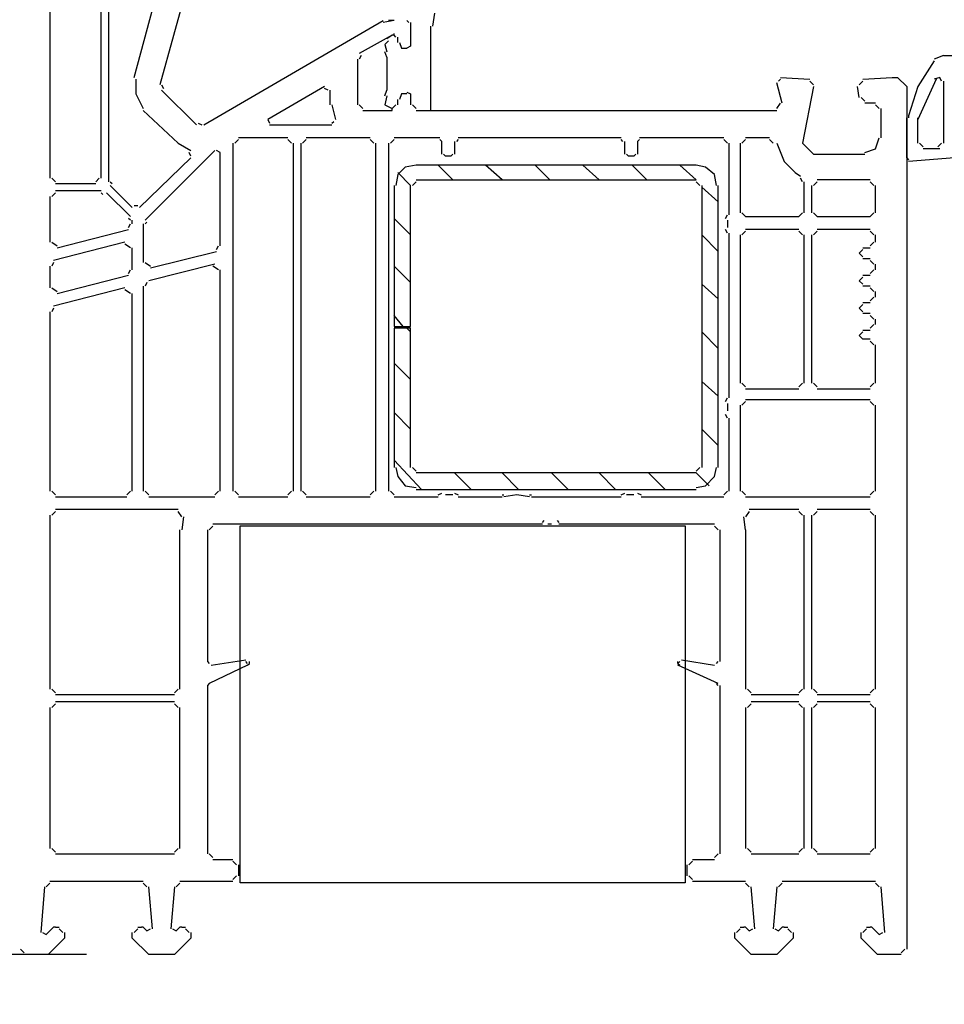
# Model space of a CAD drawing. Units: centimetres. Extents: x -21.4 to 19.7, y -14.5 to 14.3.
# Drawn here: x 7.8 to 10.5, y 6.7 to 9.6 of the extents above; entities that cross this region are included whole.
import ezdxf

# ---------------------------------------------------------------- set-up
doc = ezdxf.new("R2010")
doc.units = ezdxf.units.CM
doc.header["$MEASUREMENT"] = 0
doc.layers.add('Ebene 1', color=7, linetype='Continuous')

msp = doc.modelspace()

# ---------------------------------------------------------------- linework, layer by layer
at = {"layer": 'Ebene 1', "lineweight": 5}
msp.add_open_spline([(19.72974, -14.51218), (19.72974, -14.51218), (19.72974, 14.34222), (19.72974, 14.34222), (19.72974, 14.34222), (-21.37169, 14.34222), (-21.37169, 14.34222), (-21.37169, 14.34222), (-21.37169, -14.51218), (-21.37169, -14.51218), (-21.37169, -14.51218), (19.72974, -14.51218), (19.72974, -14.51218)], degree=3, knots=[0, 0, 0, 0, 0.25, 0.25, 0.25, 0.5, 0.5, 0.5, 0.75, 0.75, 0.75, 1, 1, 1, 1], dxfattribs=at)
at = {"layer": 'Ebene 1', "lineweight": 30}
for points in [[(8.083, 9.12893), (8.083, 9.12893), (8.083, 10.01196), (8.083, 10.01196)], [(7.93406, 9.98002), (7.93406, 9.98002), (7.93406, 9.12891), (7.93406, 9.12891)], [(8.10428, 9.89491), (8.10428, 9.89491), (8.10428, 9.11827), (8.10428, 9.11827)], [(8.17875, 9.42149), (8.17875, 9.42149), (8.25322, 9.6981), (8.25322, 9.6981)], [(8.33301, 9.68746), (8.33301, 9.68746), (8.25321, 9.40021), (8.25321, 9.40021)], [(8.38088, 9.28319), (8.38088, 9.28319), (8.90218, 9.5864), (8.90218, 9.5864)], [(8.93409, 9.58639), (8.93409, 9.58639), (8.90217, 9.58107), (8.90217, 9.58107)], [(8.97664, 9.58107), (8.97664, 9.58107), (8.97132, 9.58639), (8.97132, 9.58639)], [(8.92877, 9.54383), (8.92877, 9.54383), (8.83302, 9.49064), (8.83302, 9.49064)], [(8.93409, 9.54383), (8.93409, 9.54383), (8.92877, 9.54383), (8.92877, 9.54383)], [(8.93409, 9.54383), (8.93409, 9.54383), (8.93409, 9.54915), (8.93409, 9.54915)], [(8.93941, 9.53851), (8.93941, 9.53851), (8.93409, 9.54383), (8.93409, 9.54383)], [(8.94473, 9.52256), (8.94473, 9.52256), (8.94473, 9.53852), (8.94473, 9.53852)], [(8.8277, 9.47468), (8.8277, 9.47468), (8.8277, 9.3417), (8.8277, 9.3417)], [(8.83834, 9.48532), (8.83834, 9.48532), (8.83302, 9.47468), (8.83302, 9.47468)], [(10.05646, 9.41617), (10.05646, 9.41617), (10.05114, 9.41085), (10.05114, 9.41085)], [(10.05646, 9.42149), (10.05646, 9.42149), (10.14157, 9.41617), (10.14157, 9.41617)], [(10.15221, 9.40021), (10.15221, 9.40021), (10.14157, 9.41085), (10.14157, 9.41085)], [(10.29583, 9.41085), (10.29583, 9.41085), (10.28519, 9.40021), (10.28519, 9.40021)], [(8.25853, 9.40021), (8.25853, 9.40021), (8.26385, 9.38957), (8.26385, 9.38957)], [(8.25853, 9.38426), (8.25853, 9.38426), (8.3596, 9.28319), (8.3596, 9.28319)], [(8.73195, 9.39489), (8.73195, 9.39489), (8.56705, 9.29914), (8.56705, 9.29914)], [(8.74259, 9.38426), (8.74259, 9.38426), (8.73195, 9.38958), (8.73195, 9.38958)], [(8.74791, 9.3417), (8.74791, 9.3417), (8.74791, 9.38426), (8.74791, 9.38426)], [(10.06178, 9.34702), (10.06178, 9.34702), (10.04582, 9.40553), (10.04582, 9.40553)], [(10.28519, 9.36298), (10.28519, 9.36298), (10.27987, 9.3949), (10.27987, 9.3949)], [(8.94473, 9.3417), (8.94473, 9.3417), (8.94473, 9.35766), (8.94473, 9.35766)], [(10.29051, 9.36298), (10.29051, 9.36298), (10.30115, 9.35234), (10.30115, 9.35234)], [(8.30641, 9.23), (8.30641, 9.23), (8.20534, 9.32575), (8.20534, 9.32575)], [(8.75323, 9.3417), (8.75323, 9.3417), (8.76387, 9.29915), (8.76387, 9.29915)], [(8.83302, 9.3417), (8.83302, 9.3417), (8.84366, 9.33106), (8.84366, 9.33106)], [(8.84366, 9.32574), (8.84366, 9.32574), (8.92877, 9.32574), (8.92877, 9.32574)], [(8.92877, 9.33106), (8.92877, 9.33106), (8.93941, 9.3417), (8.93941, 9.3417)], [(8.98728, 9.3417), (8.98728, 9.3417), (8.99792, 9.33106), (8.99792, 9.33106)], [(8.99792, 9.32574), (8.99792, 9.32574), (10.04585, 9.32574), (10.04585, 9.32574)], [(10.04582, 9.33106), (10.04582, 9.33106), (10.05646, 9.34702), (10.05646, 9.34702)], [(10.33307, 9.34702), (10.33307, 9.34702), (10.30115, 9.34702), (10.30115, 9.34702)], [(10.3437, 9.33106), (10.3437, 9.33106), (10.33307, 9.3417), (10.33307, 9.3417)], [(10.34902, 9.24595), (10.34902, 9.24595), (10.34902, 9.33107), (10.34902, 9.33107)], [(8.56706, 9.29915), (8.56706, 9.29915), (8.57237, 9.28851), (8.57237, 9.28851)], [(8.36492, 9.28851), (8.36492, 9.28851), (8.37556, 9.28319), (8.37556, 9.28319)], [(8.57237, 9.28319), (8.57237, 9.28319), (8.75324, 9.28319), (8.75324, 9.28319)], [(8.75323, 9.28851), (8.75323, 9.28851), (8.75855, 9.29383), (8.75855, 9.29383)], [(8.48195, 9.24063), (8.48195, 9.24063), (8.47131, 9.23), (8.47131, 9.23)], [(8.62557, 9.24595), (8.62557, 9.24595), (8.48194, 9.24595), (8.48194, 9.24595)], [(8.63621, 9.23), (8.63621, 9.23), (8.62557, 9.24063), (8.62557, 9.24063)], [(8.67876, 9.24063), (8.67876, 9.24063), (8.66812, 9.23), (8.66812, 9.23)], [(8.86494, 9.24595), (8.86494, 9.24595), (8.67876, 9.24595), (8.67876, 9.24595)], [(8.87557, 9.23), (8.87557, 9.23), (8.86494, 9.24063), (8.86494, 9.24063)], [(8.93409, 9.24063), (8.93409, 9.24063), (8.92345, 9.23), (8.92345, 9.23)], [(9.06707, 9.24595), (9.06707, 9.24595), (8.93409, 9.24595), (8.93409, 9.24595)], [(9.07239, 9.23532), (9.07239, 9.23532), (9.06707, 9.24064), (9.06707, 9.24064)], [(9.12026, 9.24063), (9.12026, 9.24063), (9.11494, 9.23531), (9.11494, 9.23531)], [(9.59368, 9.24595), (9.59368, 9.24595), (9.12025, 9.24595), (9.12025, 9.24595)], [(9.599, 9.23532), (9.599, 9.23532), (9.59368, 9.24064), (9.59368, 9.24064)], [(9.64688, 9.24063), (9.64688, 9.24063), (9.64156, 9.23531), (9.64156, 9.23531)], [(9.89156, 9.24595), (9.89156, 9.24595), (9.64687, 9.24595), (9.64687, 9.24595)], [(9.9022, 9.23), (9.9022, 9.23), (9.89156, 9.24063), (9.89156, 9.24063)], [(9.95539, 9.24063), (9.95539, 9.24063), (9.94476, 9.23), (9.94476, 9.23)], [(10.02454, 9.24596), (10.02454, 9.24596), (9.95539, 9.24596), (9.95539, 9.24596)], [(10.03518, 9.23), (10.03518, 9.23), (10.02455, 9.24063), (10.02455, 9.24063)], [(8.41279, 9.20872), (8.41279, 9.20872), (8.21066, 9.00658), (8.21066, 9.00658)], [(8.30641, 9.23), (8.30641, 9.23), (8.34365, 9.20872), (8.34365, 9.20872)], [(8.42875, 9.2034), (8.42875, 9.2034), (8.41811, 9.20872), (8.41811, 9.20872)], [(8.46599, 9.23), (8.46599, 9.23), (8.46599, 8.2193), (8.46599, 8.2193)], [(8.64153, 8.21933), (8.64153, 8.21933), (8.64153, 9.23002), (8.64153, 9.23002)], [(8.6628, 9.23), (8.6628, 9.23), (8.6628, 8.2193), (8.6628, 8.2193)], [(8.88089, 8.21933), (8.88089, 8.21933), (8.88089, 9.23002), (8.88089, 9.23002)], [(8.91813, 9.23), (8.91813, 9.23), (8.91813, 8.2193), (8.91813, 8.2193)], [(9.07239, 9.19808), (9.07239, 9.19808), (9.07239, 9.23532), (9.07239, 9.23532)], [(9.10963, 9.23532), (9.10963, 9.23532), (9.10963, 9.19808), (9.10963, 9.19808)], [(9.60432, 9.19808), (9.60432, 9.19808), (9.60432, 9.23532), (9.60432, 9.23532)], [(9.64156, 9.23532), (9.64156, 9.23532), (9.64156, 9.19808), (9.64156, 9.19808)], [(9.90752, 9.02254), (9.90752, 9.02254), (9.90752, 9.23), (9.90752, 9.23)], [(9.93944, 9.23), (9.93944, 9.23), (9.93944, 9.02786), (9.93944, 9.02786)], [(10.04582, 9.23), (10.04582, 9.23), (10.0671, 9.1768), (10.0671, 9.1768)], [(8.1947, 9.04382), (8.1947, 9.04382), (8.34365, 9.18745), (8.34365, 9.18745)], [(8.34364, 9.19276), (8.34364, 9.19276), (8.33832, 9.2034), (8.33832, 9.2034)], [(8.42876, 8.93211), (8.42876, 8.93211), (8.42876, 9.2034), (8.42876, 9.2034)], [(9.07771, 9.19808), (9.07771, 9.19808), (9.08303, 9.19276), (9.08303, 9.19276)], [(9.09899, 9.19276), (9.09899, 9.19276), (9.08303, 9.19276), (9.08303, 9.19276)], [(9.09899, 9.19276), (9.09899, 9.19276), (9.10431, 9.19808), (9.10431, 9.19808)], [(9.60964, 9.19808), (9.60964, 9.19808), (9.61496, 9.19276), (9.61496, 9.19276)], [(9.63092, 9.19276), (9.63092, 9.19276), (9.61496, 9.19276), (9.61496, 9.19276)], [(9.63092, 9.19276), (9.63092, 9.19276), (9.63624, 9.19808), (9.63624, 9.19808)], [(9.10431, 9.12363), (9.10431, 9.12363), (9.06175, 9.16619), (9.06175, 9.16619)], [(9.52984, 9.12362), (9.52984, 9.12362), (9.48197, 9.16618), (9.48197, 9.16618)], [(9.66815, 9.12362), (9.66815, 9.12362), (9.62559, 9.16618), (9.62559, 9.16618)], [(9.81177, 9.12362), (9.81177, 9.12362), (9.7639, 9.16618), (9.7639, 9.16618)], [(10.09902, 9.14489), (10.09902, 9.14489), (10.0671, 9.1768), (10.0671, 9.1768)], [(7.93938, 9.12893), (7.93938, 9.12893), (7.95002, 9.11829), (7.95002, 9.11829)], [(8.06704, 9.11829), (8.06704, 9.11829), (8.07768, 9.12893), (8.07768, 9.12893)], [(8.98196, 9.10768), (8.98196, 9.10768), (8.94473, 9.14491), (8.94473, 9.14491)], [(10.09902, 9.14489), (10.09902, 9.14489), (10.11497, 9.13425), (10.11497, 9.13425)], [(10.12029, 9.11829), (10.12029, 9.11829), (10.11497, 9.12893), (10.11497, 9.12893)], [(10.31711, 9.12361), (10.31711, 9.12361), (10.16284, 9.12361), (10.16284, 9.12361)], [(7.95001, 9.11297), (7.95001, 9.11297), (8.06704, 9.11297), (8.06704, 9.11297)], [(8.10959, 9.11829), (8.10959, 9.11829), (8.11491, 9.11297), (8.11491, 9.11297)], [(8.10959, 9.10765), (8.10959, 9.10765), (8.17343, 9.04382), (8.17343, 9.04382)], [(9.87561, 9.05979), (9.87561, 9.05979), (9.82773, 9.10234), (9.82773, 9.10234)], [(10.12561, 9.02786), (10.12561, 9.02786), (10.12561, 9.11829), (10.12561, 9.11829)], [(10.14689, 9.10765), (10.14689, 9.10765), (10.14689, 9.02786), (10.14689, 9.02786)], [(10.16285, 9.11829), (10.16285, 9.11829), (10.15221, 9.10765), (10.15221, 9.10765)], [(10.32775, 9.10765), (10.32775, 9.10765), (10.31711, 9.11829), (10.31711, 9.11829)], [(10.33307, 9.02786), (10.33307, 9.02786), (10.33307, 9.10765), (10.33307, 9.10765)], [(7.93406, 9.07574), (7.93406, 9.07574), (7.93406, 8.94275), (7.93406, 8.94275)], [(7.95001, 9.08638), (7.95001, 9.08638), (7.93938, 9.07574), (7.93938, 9.07574)], [(8.083, 9.09169), (8.083, 9.09169), (7.95001, 9.09169), (7.95001, 9.09169)], [(8.08832, 9.08106), (8.08832, 9.08106), (8.083, 9.08637), (8.083, 9.08637)], [(8.16811, 9.01722), (8.16811, 9.01722), (8.09895, 9.08638), (8.09895, 9.08638)], [(8.17875, 9.04914), (8.17875, 9.04914), (8.18938, 9.04914), (8.18938, 9.04914)], [(8.16811, 9.00659), (8.16811, 9.00659), (8.16279, 9.0119), (8.16279, 9.0119)], [(8.98196, 8.96405), (8.98196, 8.96405), (8.93409, 9.01193), (8.93409, 9.01193)], [(9.89688, 9.01191), (9.89688, 9.01191), (9.9022, 9.02254), (9.9022, 9.02254)], [(9.94476, 9.02786), (9.94476, 9.02786), (9.95539, 9.01722), (9.95539, 9.01722)], [(9.95539, 9.01722), (9.95539, 9.01722), (10.10966, 9.01722), (10.10966, 9.01722)], [(10.10965, 9.01722), (10.10965, 9.01722), (10.12029, 9.02786), (10.12029, 9.02786)], [(10.15221, 9.02786), (10.15221, 9.02786), (10.16285, 9.01722), (10.16285, 9.01722)], [(10.16285, 9.01722), (10.16285, 9.01722), (10.31711, 9.01722), (10.31711, 9.01722)], [(10.31711, 9.01722), (10.31711, 9.01722), (10.32775, 9.02786), (10.32775, 9.02786)], [(7.95533, 8.9268), (7.95533, 8.9268), (8.16279, 8.97999), (8.16279, 8.97999)], [(8.16279, 8.98531), (8.16279, 8.98531), (8.16811, 8.99595), (8.16811, 8.99595)], [(8.17343, 8.99595), (8.17343, 8.99595), (8.17343, 9.00659), (8.17343, 9.00659)], [(8.20534, 8.99595), (8.20534, 8.99595), (8.20534, 8.88424), (8.20534, 8.88424)], [(8.21598, 9.00127), (8.21598, 9.00127), (8.21066, 8.99595), (8.21066, 8.99595)], [(9.9022, 8.96935), (9.9022, 8.96935), (9.89688, 8.97999), (9.89688, 8.97999)], [(9.9022, 9.00659), (9.9022, 9.00659), (9.9022, 8.98531), (9.9022, 8.98531)], [(10.10965, 8.97999), (10.10965, 8.97999), (9.95539, 8.97999), (9.95539, 8.97999)], [(10.31711, 8.97999), (10.31711, 8.97999), (10.16284, 8.97999), (10.16284, 8.97999)], [(9.87561, 8.91616), (9.87561, 8.91616), (9.82773, 8.96404), (9.82773, 8.96404)], [(9.90752, 8.49061), (9.90752, 8.49061), (9.90752, 8.96936), (9.90752, 8.96936)], [(9.93944, 8.96403), (9.93944, 8.96403), (9.93944, 8.53315), (9.93944, 8.53315)], [(9.95539, 8.97467), (9.95539, 8.97467), (9.94476, 8.96403), (9.94476, 8.96403)], [(10.12029, 8.96403), (10.12029, 8.96403), (10.10965, 8.97467), (10.10965, 8.97467)], [(10.12561, 8.53317), (10.12561, 8.53317), (10.12561, 8.96404), (10.12561, 8.96404)], [(10.14689, 8.96403), (10.14689, 8.96403), (10.14689, 8.53315), (10.14689, 8.53315)], [(10.16285, 8.97467), (10.16285, 8.97467), (10.15221, 8.96403), (10.15221, 8.96403)], [(10.32775, 8.96403), (10.32775, 8.96403), (10.31711, 8.97467), (10.31711, 8.97467)], [(10.33307, 8.94275), (10.33307, 8.94275), (10.33307, 8.96403), (10.33307, 8.96403)], [(7.93938, 8.94275), (7.93938, 8.94275), (7.95533, 8.93212), (7.95533, 8.93212)], [(8.15215, 8.94275), (8.15215, 8.94275), (7.94469, 8.88956), (7.94469, 8.88956)], [(8.16811, 8.9268), (8.16811, 8.9268), (8.15215, 8.93744), (8.15215, 8.93744)], [(8.17343, 8.86297), (8.17343, 8.86297), (8.17343, 8.9268), (8.17343, 8.9268)], [(8.41811, 8.92148), (8.41811, 8.92148), (8.42343, 8.93212), (8.42343, 8.93212)], [(10.29583, 8.9268), (10.29583, 8.9268), (10.31711, 8.9268), (10.31711, 8.9268)], [(10.31711, 8.93212), (10.31711, 8.93212), (10.32775, 8.94275), (10.32775, 8.94275)], [(8.22662, 8.86828), (8.22662, 8.86828), (8.41812, 8.91616), (8.41812, 8.91616)], [(10.31711, 8.89488), (10.31711, 8.89488), (10.29583, 8.89488), (10.29583, 8.89488)], [(7.93406, 8.8736), (7.93406, 8.8736), (7.93406, 8.80977), (7.93406, 8.80977)], [(7.9447, 8.88424), (7.9447, 8.88424), (7.93938, 8.8736), (7.93938, 8.8736)], [(8.21066, 8.88424), (8.21066, 8.88424), (8.22662, 8.8736), (8.22662, 8.8736)], [(8.41279, 8.87892), (8.41279, 8.87892), (8.22129, 8.83105), (8.22129, 8.83105)], [(8.42343, 8.86297), (8.42343, 8.86297), (8.40748, 8.8736), (8.40748, 8.8736)], [(8.98196, 8.82574), (8.98196, 8.82574), (8.93409, 8.87362), (8.93409, 8.87362)], [(10.32775, 8.87892), (10.32775, 8.87892), (10.31711, 8.88956), (10.31711, 8.88956)], [(10.33307, 8.86297), (10.33307, 8.86297), (10.33307, 8.87892), (10.33307, 8.87892)], [(7.95533, 8.79378), (7.95533, 8.79378), (8.16279, 8.84698), (8.16279, 8.84698)], [(8.16279, 8.85233), (8.16279, 8.85233), (8.16811, 8.86297), (8.16811, 8.86297)], [(8.42875, 8.21933), (8.42875, 8.21933), (8.42875, 8.86298), (8.42875, 8.86298)], [(10.29583, 8.84701), (10.29583, 8.84701), (10.31711, 8.84701), (10.31711, 8.84701)], [(10.31711, 8.85233), (10.31711, 8.85233), (10.32775, 8.86297), (10.32775, 8.86297)], [(7.93938, 8.80977), (7.93938, 8.80977), (7.95533, 8.79913), (7.95533, 8.79913)], [(8.15215, 8.80977), (8.15215, 8.80977), (7.94469, 8.75658), (7.94469, 8.75658)], [(8.20534, 8.81509), (8.20534, 8.81509), (8.20534, 8.21931), (8.20534, 8.21931)], [(8.21598, 8.82573), (8.21598, 8.82573), (8.21066, 8.81509), (8.21066, 8.81509)], [(9.87561, 8.77786), (9.87561, 8.77786), (9.82773, 8.82041), (9.82773, 8.82041)], [(10.31711, 8.81509), (10.31711, 8.81509), (10.29583, 8.81509), (10.29583, 8.81509)], [(10.32775, 8.79913), (10.32775, 8.79913), (10.31711, 8.80977), (10.31711, 8.80977)], [(8.16811, 8.79381), (8.16811, 8.79381), (8.15215, 8.80445), (8.15215, 8.80445)], [(8.17343, 8.21933), (8.17343, 8.21933), (8.17343, 8.79383), (8.17343, 8.79383)], [(10.31711, 8.77254), (10.31711, 8.77254), (10.32775, 8.78318), (10.32775, 8.78318)], [(10.33307, 8.78318), (10.33307, 8.78318), (10.33307, 8.79913), (10.33307, 8.79913)], [(7.9447, 8.75126), (7.9447, 8.75126), (7.93938, 8.74062), (7.93938, 8.74062)], [(10.29587, 8.7672), (10.29587, 8.7672), (10.31715, 8.7672), (10.31715, 8.7672)], [(7.93406, 8.74062), (7.93406, 8.74062), (7.93406, 8.21931), (7.93406, 8.21931)], [(8.96068, 8.69808), (8.96068, 8.69808), (8.93409, 8.72999), (8.93409, 8.72999)], [(10.31711, 8.7353), (10.31711, 8.7353), (10.29583, 8.7353), (10.29583, 8.7353)], [(10.32775, 8.71934), (10.32775, 8.71934), (10.31711, 8.72998), (10.31711, 8.72998)], [(10.31711, 8.69275), (10.31711, 8.69275), (10.32775, 8.70339), (10.32775, 8.70339)], [(10.33307, 8.70339), (10.33307, 8.70339), (10.33307, 8.71934), (10.33307, 8.71934)], [(8.98196, 8.68212), (8.98196, 8.68212), (8.97132, 8.69276), (8.97132, 8.69276)], [(9.87561, 8.63423), (9.87561, 8.63423), (9.82773, 8.68211), (9.82773, 8.68211)], [(10.29583, 8.68743), (10.29583, 8.68743), (10.31711, 8.68743), (10.31711, 8.68743)], [(10.31711, 8.66083), (10.31711, 8.66083), (10.29583, 8.66083), (10.29583, 8.66083)], [(10.32775, 8.64487), (10.32775, 8.64487), (10.31711, 8.65551), (10.31711, 8.65551)], [(10.33307, 8.53317), (10.33307, 8.53317), (10.33307, 8.64488), (10.33307, 8.64488)], [(8.98196, 8.54381), (8.98196, 8.54381), (8.93409, 8.59169), (8.93409, 8.59169)], [(9.87563, 8.49594), (9.87563, 8.49594), (9.82775, 8.53849), (9.82775, 8.53849)], [(9.94476, 8.53317), (9.94476, 8.53317), (9.95539, 8.52253), (9.95539, 8.52253)], [(10.10965, 8.52253), (10.10965, 8.52253), (10.12029, 8.53317), (10.12029, 8.53317)], [(10.15221, 8.53317), (10.15221, 8.53317), (10.16285, 8.52253), (10.16285, 8.52253)], [(10.31711, 8.52253), (10.31711, 8.52253), (10.32775, 8.53317), (10.32775, 8.53317)], [(9.95539, 8.51721), (9.95539, 8.51721), (10.10966, 8.51721), (10.10966, 8.51721)], [(10.16285, 8.51721), (10.16285, 8.51721), (10.31711, 8.51721), (10.31711, 8.51721)], [(9.89688, 8.47997), (9.89688, 8.47997), (9.9022, 8.49061), (9.9022, 8.49061)], [(9.9022, 8.47465), (9.9022, 8.47465), (9.9022, 8.45338), (9.9022, 8.45338)], [(9.93944, 8.46935), (9.93944, 8.46935), (9.93944, 8.21934), (9.93944, 8.21934)], [(9.95539, 8.47997), (9.95539, 8.47997), (9.94476, 8.46934), (9.94476, 8.46934)], [(10.31711, 8.48529), (10.31711, 8.48529), (9.95538, 8.48529), (9.95538, 8.48529)], [(10.32775, 8.46934), (10.32775, 8.46934), (10.31711, 8.47997), (10.31711, 8.47997)], [(10.33307, 8.21933), (10.33307, 8.21933), (10.33307, 8.46934), (10.33307, 8.46934)], [(8.98196, 8.40019), (8.98196, 8.40019), (8.93409, 8.44806), (8.93409, 8.44806)], [(9.9022, 8.4321), (9.9022, 8.4321), (9.89688, 8.44274), (9.89688, 8.44274)], [(9.90752, 8.21933), (9.90752, 8.21933), (9.90752, 8.4321), (9.90752, 8.4321)], [(9.87563, 8.35231), (9.87563, 8.35231), (9.82775, 8.40019), (9.82775, 8.40019)], [(9.01388, 8.22465), (9.01388, 8.22465), (8.93409, 8.30976), (8.93409, 8.30976)], [(9.1575, 8.22465), (9.1575, 8.22465), (9.10963, 8.27252), (9.10963, 8.27252)], [(9.29581, 8.22465), (9.29581, 8.22465), (9.24793, 8.27252), (9.24793, 8.27252)], [(9.43943, 8.22465), (9.43943, 8.22465), (9.39156, 8.27252), (9.39156, 8.27252)], [(9.57774, 8.22465), (9.57774, 8.22465), (9.52986, 8.27252), (9.52986, 8.27252)], [(9.72136, 8.22465), (9.72136, 8.22465), (9.67349, 8.27252), (9.67349, 8.27252)], [(9.84903, 8.23529), (9.84903, 8.23529), (9.81179, 8.27252), (9.81179, 8.27252)], [(7.93938, 8.21933), (7.93938, 8.21933), (7.95002, 8.20869), (7.95002, 8.20869)], [(8.15747, 8.20869), (8.15747, 8.20869), (8.16811, 8.21933), (8.16811, 8.21933)], [(8.21066, 8.21933), (8.21066, 8.21933), (8.2213, 8.20869), (8.2213, 8.20869)], [(8.41279, 8.20869), (8.41279, 8.20869), (8.42343, 8.21933), (8.42343, 8.21933)], [(8.47131, 8.21933), (8.47131, 8.21933), (8.48195, 8.20869), (8.48195, 8.20869)], [(8.62557, 8.20869), (8.62557, 8.20869), (8.63621, 8.21933), (8.63621, 8.21933)], [(8.66812, 8.21933), (8.66812, 8.21933), (8.67876, 8.20869), (8.67876, 8.20869)], [(8.86494, 8.20869), (8.86494, 8.20869), (8.87557, 8.21933), (8.87557, 8.21933)], [(8.92345, 8.21933), (8.92345, 8.21933), (8.93409, 8.20869), (8.93409, 8.20869)], [(9.06175, 8.20869), (9.06175, 8.20869), (9.07239, 8.21401), (9.07239, 8.21401)], [(9.10431, 8.20869), (9.10431, 8.20869), (9.08303, 8.20869), (9.08303, 8.20869)], [(9.10963, 8.21401), (9.10963, 8.21401), (9.12026, 8.20869), (9.12026, 8.20869)], [(9.24793, 8.20869), (9.24793, 8.20869), (9.25325, 8.20869), (9.25325, 8.20869)], [(9.32772, 8.20869), (9.32772, 8.20869), (9.33304, 8.20869), (9.33304, 8.20869)], [(9.59368, 8.20869), (9.59368, 8.20869), (9.60432, 8.21401), (9.60432, 8.21401)], [(9.63092, 8.20869), (9.63092, 8.20869), (9.60964, 8.20869), (9.60964, 8.20869)], [(9.64156, 8.21401), (9.64156, 8.21401), (9.65219, 8.20869), (9.65219, 8.20869)], [(9.89156, 8.20869), (9.89156, 8.20869), (9.9022, 8.21933), (9.9022, 8.21933)], [(9.94476, 8.21933), (9.94476, 8.21933), (9.95539, 8.20869), (9.95539, 8.20869)], [(10.31711, 8.20869), (10.31711, 8.20869), (10.32775, 8.21933), (10.32775, 8.21933)], [(7.95001, 8.20337), (7.95001, 8.20337), (8.15747, 8.20337), (8.15747, 8.20337)], [(8.2213, 8.20337), (8.2213, 8.20337), (8.4128, 8.20337), (8.4128, 8.20337)], [(8.48195, 8.20337), (8.48195, 8.20337), (8.62557, 8.20337), (8.62557, 8.20337)], [(8.67876, 8.20337), (8.67876, 8.20337), (8.86494, 8.20337), (8.86494, 8.20337)], [(8.93409, 8.20337), (8.93409, 8.20337), (9.06176, 8.20337), (9.06176, 8.20337)], [(9.12026, 8.20337), (9.12026, 8.20337), (9.24793, 8.20337), (9.24793, 8.20337)], [(9.33304, 8.20337), (9.33304, 8.20337), (9.59369, 8.20337), (9.59369, 8.20337)], [(9.65219, 8.20337), (9.65219, 8.20337), (9.89157, 8.20337), (9.89157, 8.20337)], [(9.95539, 8.20337), (9.95539, 8.20337), (10.31712, 8.20337), (10.31712, 8.20337)], [(7.95001, 8.16082), (7.95001, 8.16082), (7.93938, 8.15018), (7.93938, 8.15018)], [(8.30641, 8.16613), (8.30641, 8.16613), (7.95001, 8.16613), (7.95001, 8.16613)], [(8.31705, 8.14486), (8.31705, 8.14486), (8.30641, 8.16082), (8.30641, 8.16082)], [(9.96603, 8.16082), (9.96603, 8.16082), (9.95539, 8.14486), (9.95539, 8.14486)], [(10.10965, 8.16613), (10.10965, 8.16613), (9.96603, 8.16613), (9.96603, 8.16613)], [(10.12029, 8.15018), (10.12029, 8.15018), (10.10965, 8.16082), (10.10965, 8.16082)], [(10.16285, 8.16082), (10.16285, 8.16082), (10.15221, 8.15018), (10.15221, 8.15018)], [(10.31711, 8.16613), (10.31711, 8.16613), (10.16284, 8.16613), (10.16284, 8.16613)], [(10.32775, 8.15018), (10.32775, 8.15018), (10.31711, 8.16082), (10.31711, 8.16082)], [(7.93406, 8.15018), (7.93406, 8.15018), (7.93406, 7.64483), (7.93406, 7.64483)], [(8.32237, 8.14486), (8.32237, 8.14486), (8.31705, 8.10762), (8.31705, 8.10762)], [(9.36495, 8.12358), (9.36495, 8.12358), (8.40745, 8.12358), (8.40745, 8.12358)], [(9.36495, 8.1289), (9.36495, 8.1289), (9.37027, 8.13422), (9.37027, 8.13422)], [(9.39155, 8.12358), (9.39155, 8.12358), (9.38091, 8.12358), (9.38091, 8.12358)], [(9.40751, 8.13422), (9.40751, 8.13422), (9.41283, 8.1289), (9.41283, 8.1289)], [(9.86497, 8.12358), (9.86497, 8.12358), (9.41281, 8.12358), (9.41281, 8.12358)], [(9.95539, 8.10762), (9.95539, 8.10762), (9.95008, 8.14486), (9.95008, 8.14486)], [(10.12561, 7.64484), (10.12561, 7.64484), (10.12561, 8.15019), (10.12561, 8.15019)], [(10.14688, 8.1502), (10.14688, 8.1502), (10.14688, 7.64486), (10.14688, 7.64486)], [(10.33307, 7.64484), (10.33307, 7.64484), (10.33307, 8.15019), (10.33307, 8.15019)], [(8.31172, 7.6448), (8.31172, 7.6448), (8.31172, 8.10759), (8.31172, 8.10759)], [(8.39152, 8.10762), (8.39152, 8.10762), (8.39152, 7.72462), (8.39152, 7.72462)], [(8.40748, 8.11826), (8.40748, 8.11826), (8.39684, 8.10762), (8.39684, 8.10762)], [(9.87561, 8.10762), (9.87561, 8.10762), (9.86497, 8.11826), (9.86497, 8.11826)], [(9.88092, 7.72463), (9.88092, 7.72463), (9.88092, 8.10763), (9.88092, 8.10763)], [(9.95539, 8.10762), (9.95539, 8.10762), (9.95539, 7.64483), (9.95539, 7.64483)], [(8.39152, 7.72463), (8.39152, 7.72463), (8.39684, 7.71931), (8.39684, 7.71931)], [(8.40216, 7.71399), (8.40216, 7.71399), (8.50323, 7.72995), (8.50323, 7.72995)], [(8.50854, 7.71931), (8.50854, 7.71931), (8.50322, 7.72463), (8.50322, 7.72463)], [(8.51383, 7.71931), (8.51383, 7.71931), (8.51383, 7.72463), (8.51383, 7.72463)], [(9.75858, 7.71931), (9.75858, 7.71931), (9.75858, 7.72463), (9.75858, 7.72463)], [(9.7639, 7.72463), (9.7639, 7.72463), (9.75858, 7.71931), (9.75858, 7.71931)], [(9.76922, 7.72995), (9.76922, 7.72995), (9.86497, 7.71399), (9.86497, 7.71399)], [(9.87029, 7.71931), (9.87029, 7.71931), (9.87561, 7.72463), (9.87561, 7.72463)], [(8.50854, 7.71399), (8.50854, 7.71399), (8.39683, 7.6608), (8.39683, 7.6608)], [(8.50854, 7.71399), (8.50854, 7.71399), (8.51386, 7.71931), (8.51386, 7.71931)], [(9.75858, 7.71931), (9.75858, 7.71931), (9.7639, 7.71399), (9.7639, 7.71399)], [(9.87561, 7.6608), (9.87561, 7.6608), (9.75858, 7.714), (9.75858, 7.714)], [(7.93938, 7.64484), (7.93938, 7.64484), (7.95002, 7.6342), (7.95002, 7.6342)], [(8.29577, 7.6342), (8.29577, 7.6342), (8.30641, 7.64484), (8.30641, 7.64484)], [(8.39684, 7.6608), (8.39684, 7.6608), (8.39152, 7.65548), (8.39152, 7.65548)], [(8.39152, 7.65548), (8.39152, 7.65548), (8.39152, 7.16609), (8.39152, 7.16609)], [(9.87561, 7.65548), (9.87561, 7.65548), (9.87029, 7.6608), (9.87029, 7.6608)], [(9.88092, 7.16611), (9.88092, 7.16611), (9.88092, 7.65549), (9.88092, 7.65549)], [(9.96071, 7.64484), (9.96071, 7.64484), (9.97135, 7.6342), (9.97135, 7.6342)], [(10.10965, 7.6342), (10.10965, 7.6342), (10.12029, 7.64484), (10.12029, 7.64484)], [(10.15221, 7.64484), (10.15221, 7.64484), (10.16285, 7.6342), (10.16285, 7.6342)], [(10.31711, 7.6342), (10.31711, 7.6342), (10.32775, 7.64484), (10.32775, 7.64484)], [(7.95001, 7.62889), (7.95001, 7.62889), (8.29578, 7.62889), (8.29578, 7.62889)], [(8.29577, 7.60761), (8.29577, 7.60761), (7.95001, 7.60761), (7.95001, 7.60761)], [(9.97135, 7.62889), (9.97135, 7.62889), (10.10966, 7.62889), (10.10966, 7.62889)], [(10.10965, 7.60761), (10.10965, 7.60761), (9.97135, 7.60761), (9.97135, 7.60761)], [(10.31711, 7.60761), (10.31711, 7.60761), (10.16284, 7.60761), (10.16284, 7.60761)], [(10.16285, 7.62889), (10.16285, 7.62889), (10.31711, 7.62889), (10.31711, 7.62889)], [(7.93406, 7.59165), (7.93406, 7.59165), (7.93406, 7.18205), (7.93406, 7.18205)], [(7.95001, 7.60229), (7.95001, 7.60229), (7.93938, 7.59165), (7.93938, 7.59165)], [(8.30641, 7.59165), (8.30641, 7.59165), (8.29577, 7.60229), (8.29577, 7.60229)], [(8.31173, 7.18206), (8.31173, 7.18206), (8.31173, 7.59166), (8.31173, 7.59166)], [(9.95539, 7.59165), (9.95539, 7.59165), (9.95539, 7.18205), (9.95539, 7.18205)], [(9.97135, 7.60229), (9.97135, 7.60229), (9.96071, 7.59165), (9.96071, 7.59165)], [(10.12029, 7.59165), (10.12029, 7.59165), (10.10965, 7.60229), (10.10965, 7.60229)], [(10.12561, 7.18206), (10.12561, 7.18206), (10.12561, 7.59166), (10.12561, 7.59166)], [(10.14689, 7.59165), (10.14689, 7.59165), (10.14689, 7.18205), (10.14689, 7.18205)], [(10.16285, 7.60229), (10.16285, 7.60229), (10.15221, 7.59165), (10.15221, 7.59165)], [(10.32775, 7.59165), (10.32775, 7.59165), (10.31711, 7.60229), (10.31711, 7.60229)], [(10.33307, 7.18206), (10.33307, 7.18206), (10.33307, 7.59166), (10.33307, 7.59166)], [(7.93938, 7.18206), (7.93938, 7.18206), (7.95002, 7.17143), (7.95002, 7.17143)], [(8.29577, 7.17143), (8.29577, 7.17143), (8.30641, 7.18206), (8.30641, 7.18206)], [(9.96071, 7.18206), (9.96071, 7.18206), (9.97135, 7.17143), (9.97135, 7.17143)], [(10.10965, 7.17143), (10.10965, 7.17143), (10.12029, 7.18206), (10.12029, 7.18206)], [(10.15221, 7.18206), (10.15221, 7.18206), (10.16285, 7.17143), (10.16285, 7.17143)], [(10.31711, 7.17143), (10.31711, 7.17143), (10.32775, 7.18206), (10.32775, 7.18206)], [(7.95001, 7.16611), (7.95001, 7.16611), (8.29578, 7.16611), (8.29578, 7.16611)], [(8.39684, 7.16611), (8.39684, 7.16611), (8.40748, 7.15547), (8.40748, 7.15547)], [(8.40748, 7.15015), (8.40748, 7.15015), (8.46599, 7.15015), (8.46599, 7.15015)], [(9.80114, 7.15015), (9.80114, 7.15015), (9.86497, 7.15015), (9.86497, 7.15015)], [(9.86497, 7.15547), (9.86497, 7.15547), (9.87561, 7.16611), (9.87561, 7.16611)], [(9.97135, 7.16611), (9.97135, 7.16611), (10.10966, 7.16611), (10.10966, 7.16611)], [(10.16285, 7.16611), (10.16285, 7.16611), (10.31711, 7.16611), (10.31711, 7.16611)], [(8.47663, 7.13419), (8.47663, 7.13419), (8.46599, 7.14483), (8.46599, 7.14483)], [(8.48195, 7.13419), (8.48195, 7.13419), (8.48195, 7.10227), (8.48195, 7.10227)], [(9.78518, 7.10227), (9.78518, 7.10227), (9.78518, 7.13419), (9.78518, 7.13419)], [(9.80114, 7.14483), (9.80114, 7.14483), (9.7905, 7.13419), (9.7905, 7.13419)], [(8.46599, 7.09164), (8.46599, 7.09164), (8.47663, 7.10227), (8.47663, 7.10227)], [(9.7905, 7.10227), (9.7905, 7.10227), (9.80114, 7.09164), (9.80114, 7.09164)], [(7.9181, 7.07036), (7.9181, 7.07036), (7.90746, 6.93737), (7.90746, 6.93737)], [(7.93406, 7.081), (7.93406, 7.081), (7.92342, 7.07036), (7.92342, 7.07036)], [(8.20534, 7.08632), (8.20534, 7.08632), (7.93405, 7.08632), (7.93405, 7.08632)], [(8.21598, 7.07036), (8.21598, 7.07036), (8.20534, 7.081), (8.20534, 7.081)], [(8.23194, 6.94802), (8.23194, 6.94802), (8.2213, 7.07036), (8.2213, 7.07036)], [(8.29577, 7.07036), (8.29577, 7.07036), (8.28513, 6.94801), (8.28513, 6.94801)], [(8.31173, 7.081), (8.31173, 7.081), (8.30109, 7.07036), (8.30109, 7.07036)], [(8.46599, 7.08632), (8.46599, 7.08632), (8.31172, 7.08632), (8.31172, 7.08632)], [(9.95539, 7.08632), (9.95539, 7.08632), (9.80113, 7.08632), (9.80113, 7.08632)], [(9.96603, 7.07036), (9.96603, 7.07036), (9.95539, 7.081), (9.95539, 7.081)], [(9.98199, 6.94802), (9.98199, 6.94802), (9.97135, 7.07036), (9.97135, 7.07036)], [(10.04582, 7.07036), (10.04582, 7.07036), (10.03518, 6.94801), (10.03518, 6.94801)], [(10.06178, 7.081), (10.06178, 7.081), (10.05114, 7.07036), (10.05114, 7.07036)], [(10.33307, 7.08632), (10.33307, 7.08632), (10.06177, 7.08632), (10.06177, 7.08632)], [(10.3437, 7.07036), (10.3437, 7.07036), (10.33307, 7.081), (10.33307, 7.081)], [(10.35966, 6.93738), (10.35966, 6.93738), (10.34902, 7.07036), (10.34902, 7.07036)], [(7.92342, 6.93206), (7.92342, 6.93206), (7.9447, 6.95333), (7.9447, 6.95333)], [(7.95001, 6.95333), (7.95001, 6.95333), (7.94469, 6.95333), (7.94469, 6.95333)], [(7.95001, 6.95333), (7.95001, 6.95333), (7.96065, 6.95333), (7.96065, 6.95333)], [(8.18938, 6.95333), (8.18938, 6.95333), (8.20002, 6.95333), (8.20002, 6.95333)], [(8.20534, 6.95333), (8.20534, 6.95333), (8.20002, 6.95333), (8.20002, 6.95333)], [(8.20534, 6.95333), (8.20534, 6.95333), (8.21598, 6.9427), (8.21598, 6.9427)], [(8.30109, 6.9427), (8.30109, 6.9427), (8.31173, 6.95333), (8.31173, 6.95333)], [(8.31705, 6.95333), (8.31705, 6.95333), (8.31173, 6.95333), (8.31173, 6.95333)], [(8.31705, 6.95333), (8.31705, 6.95333), (8.32769, 6.95333), (8.32769, 6.95333)], [(9.93944, 6.95333), (9.93944, 6.95333), (9.95008, 6.95333), (9.95008, 6.95333)], [(9.95539, 6.95333), (9.95539, 6.95333), (9.95008, 6.95333), (9.95008, 6.95333)], [(9.95539, 6.95333), (9.95539, 6.95333), (9.96603, 6.9427), (9.96603, 6.9427)], [(10.05114, 6.9427), (10.05114, 6.9427), (10.06178, 6.95333), (10.06178, 6.95333)], [(10.0671, 6.95333), (10.0671, 6.95333), (10.06178, 6.95333), (10.06178, 6.95333)], [(10.0671, 6.95333), (10.0671, 6.95333), (10.07774, 6.95333), (10.07774, 6.95333)], [(10.30647, 6.95333), (10.30647, 6.95333), (10.31711, 6.95333), (10.31711, 6.95333)], [(10.32243, 6.95333), (10.32243, 6.95333), (10.31711, 6.95333), (10.31711, 6.95333)], [(10.32243, 6.95333), (10.32243, 6.95333), (10.3437, 6.93206), (10.3437, 6.93206)], [(7.91278, 6.93738), (7.91278, 6.93738), (7.92342, 6.93206), (7.92342, 6.93206)], [(7.97129, 6.93738), (7.97129, 6.93738), (7.96065, 6.94802), (7.96065, 6.94802)], [(8.18938, 6.94802), (8.18938, 6.94802), (8.17875, 6.93738), (8.17875, 6.93738)], [(8.21598, 6.9427), (8.21598, 6.9427), (8.22662, 6.94801), (8.22662, 6.94801)], [(8.29045, 6.94802), (8.29045, 6.94802), (8.30109, 6.9427), (8.30109, 6.9427)], [(8.33832, 6.93738), (8.33832, 6.93738), (8.32769, 6.94802), (8.32769, 6.94802)], [(9.93944, 6.94802), (9.93944, 6.94802), (9.9288, 6.93738), (9.9288, 6.93738)], [(9.96603, 6.9427), (9.96603, 6.9427), (9.97667, 6.94801), (9.97667, 6.94801)], [(10.0405, 6.94802), (10.0405, 6.94802), (10.05114, 6.9427), (10.05114, 6.9427)], [(10.08838, 6.93738), (10.08838, 6.93738), (10.07774, 6.94802), (10.07774, 6.94802)], [(10.30647, 6.94802), (10.30647, 6.94802), (10.29583, 6.93738), (10.29583, 6.93738)], [(10.3437, 6.93206), (10.3437, 6.93206), (10.35434, 6.93738), (10.35434, 6.93738)], [(7.84895, 6.8895), (7.84895, 6.8895), (7.85959, 6.87886), (7.85959, 6.87886)], [(10.40754, 6.87886), (10.40754, 6.87886), (10.41817, 6.8895), (10.41817, 6.8895)]]:
    msp.add_open_spline(points, degree=3, dxfattribs=at)
at = {"layer": 'Ebene 1', "color": 5, "lineweight": 30}
for points in [[(8.93409, 9.58639), (8.93409, 9.58639), (8.91813, 9.58639), (8.91813, 9.58639)], [(8.97664, 9.58107), (8.97664, 9.58107), (8.97132, 9.58639), (8.97132, 9.58639)], [(9.05111, 9.60767), (9.05111, 9.60767), (9.04579, 9.57043), (9.04579, 9.57043)], [(8.92877, 9.54383), (8.92877, 9.54383), (8.91281, 9.5332), (8.91281, 9.5332)], [(8.93409, 9.54383), (8.93409, 9.54383), (8.92877, 9.54383), (8.92877, 9.54383)], [(8.93409, 9.54383), (8.93409, 9.54383), (8.93409, 9.54915), (8.93409, 9.54915)], [(8.93941, 9.53851), (8.93941, 9.53851), (8.93409, 9.54383), (8.93409, 9.54383)], [(8.94473, 9.52256), (8.94473, 9.52256), (8.94473, 9.53852), (8.94473, 9.53852)], [(8.91281, 9.48), (8.91281, 9.48), (8.90749, 9.49596), (8.90749, 9.49596)], [(8.91281, 9.48), (8.91281, 9.48), (8.91281, 9.38425), (8.91281, 9.38425)], [(10.52988, 9.48532), (10.52988, 9.48532), (10.50328, 9.47468), (10.50328, 9.47468)], [(10.52988, 9.48532), (10.52988, 9.48532), (10.55648, 9.48532), (10.55648, 9.48532)], [(10.5086, 9.41617), (10.5086, 9.41617), (10.45541, 9.29914), (10.45541, 9.29914)], [(10.52988, 9.41085), (10.52988, 9.41085), (10.52988, 9.22999), (10.52988, 9.22999)], [(8.90749, 9.3683), (8.90749, 9.3683), (8.91281, 9.38426), (8.91281, 9.38426)], [(8.94473, 9.3417), (8.94473, 9.3417), (8.94473, 9.35766), (8.94473, 9.35766)], [(8.92877, 9.33106), (8.92877, 9.33106), (8.93941, 9.3417), (8.93941, 9.3417)], [(8.92877, 9.32574), (8.92877, 9.32574), (8.92877, 9.33106), (8.92877, 9.33106)], [(8.98728, 9.3417), (8.98728, 9.3417), (8.99792, 9.33106), (8.99792, 9.33106)], [(10.42349, 9.18744), (10.42349, 9.18744), (10.42349, 9.30447), (10.42349, 9.30447)], [(10.42881, 9.30979), (10.42881, 9.30979), (10.42881, 9.30447), (10.42881, 9.30447)], [(10.45541, 9.23), (10.45541, 9.23), (10.45541, 9.30447), (10.45541, 9.30447)], [(10.46073, 9.23), (10.46073, 9.23), (10.47137, 9.21936), (10.47137, 9.21936)], [(10.51924, 9.21404), (10.51924, 9.21404), (10.47137, 9.21404), (10.47137, 9.21404)], [(10.51392, 9.21936), (10.51392, 9.21936), (10.52456, 9.23), (10.52456, 9.23)], [(10.42349, 9.18744), (10.42349, 9.18744), (10.42881, 9.18212), (10.42881, 9.18212)], [(9.81177, 9.16616), (9.81177, 9.16616), (8.9979, 9.16616), (8.9979, 9.16616)], [(9.24793, 9.12361), (9.24793, 9.12361), (9.20005, 9.16616), (9.20005, 9.16616)], [(9.38623, 9.12361), (9.38623, 9.12361), (9.34367, 9.16616), (9.34367, 9.16616)], [(8.99792, 9.12361), (8.99792, 9.12361), (9.81179, 9.12361), (9.81179, 9.12361)], [(8.99792, 9.11829), (8.99792, 9.11829), (8.98728, 9.10765), (8.98728, 9.10765)], [(9.82241, 9.10765), (9.82241, 9.10765), (9.81177, 9.11829), (9.81177, 9.11829)], [(9.82773, 9.10765), (9.82773, 9.10765), (9.82773, 8.28846), (9.82773, 8.28846)], [(9.87561, 8.28848), (9.87561, 8.28848), (9.87561, 9.10768), (9.87561, 9.10768)], [(8.98728, 8.28848), (8.98728, 8.28848), (8.99792, 8.27784), (8.99792, 8.27784)], [(9.81177, 8.27252), (9.81177, 8.27252), (8.9979, 8.27252), (8.9979, 8.27252)], [(9.81177, 8.27784), (9.81177, 8.27784), (9.82241, 8.28848), (9.82241, 8.28848)], [(8.99792, 8.22465), (8.99792, 8.22465), (9.81179, 8.22465), (9.81179, 8.22465)]]:
    msp.add_open_spline(points, degree=3, dxfattribs=at)
at = {"layer": 'Ebene 1', "lineweight": 30}
for points, knots in [([(8.98196, 9.58107), (8.98196, 9.58107), (8.98196, 9.51192), (8.98196, 9.51192), (8.98196, 9.51192), (8.97132, 9.5066), (8.97132, 9.5066)], [0, 0, 0, 0, 0.5, 0.5, 0.5, 1, 1, 1, 1]), ([(8.95005, 9.52256), (8.95005, 9.52256), (8.95537, 9.5066), (8.95537, 9.5066), (8.95537, 9.5066), (8.97132, 9.5066), (8.97132, 9.5066)], [0, 0, 0, 0, 0.5, 0.5, 0.5, 1, 1, 1, 1]), ([(8.18406, 9.41617), (8.18406, 9.41617), (8.18406, 9.37362), (8.18406, 9.37362), (8.18406, 9.37362), (8.20534, 9.33106), (8.20534, 9.33106)], [0, 0, 0, 0, 0.5, 0.5, 0.5, 1, 1, 1, 1]), ([(10.29583, 9.41617), (10.29583, 9.41617), (10.38094, 9.42149), (10.38094, 9.42149), (10.38094, 9.42149), (10.3969, 9.42149), (10.3969, 9.42149), (10.3969, 9.42149), (10.4235, 9.39489), (10.4235, 9.39489), (10.4235, 9.39489), (10.4235, 6.88944), (10.4235, 6.88944)], [0, 0, 0, 0, 0.25, 0.25, 0.25, 0.5, 0.5, 0.5, 0.75, 0.75, 0.75, 1, 1, 1, 1]), ([(10.15221, 9.39489), (10.15221, 9.39489), (10.12029, 9.22999), (10.12029, 9.22999), (10.12029, 9.22999), (10.15221, 9.19808), (10.15221, 9.19808), (10.15221, 9.19808), (10.30115, 9.19808), (10.30115, 9.19808)], [0, 0, 0, 0, 0.3333333, 0.3333333, 0.3333333, 0.6666667, 0.6666667, 0.6666667, 1, 1, 1, 1]), ([(8.97132, 9.37362), (8.97132, 9.37362), (8.95537, 9.37362), (8.95537, 9.37362), (8.95537, 9.37362), (8.95005, 9.35766), (8.95005, 9.35766)], [0, 0, 0, 0, 0.5, 0.5, 0.5, 1, 1, 1, 1]), ([(8.97132, 9.37894), (8.97132, 9.37894), (8.98196, 9.37362), (8.98196, 9.37362), (8.98196, 9.37362), (8.98196, 9.3417), (8.98196, 9.3417)], [0, 0, 0, 0, 0.5, 0.5, 0.5, 1, 1, 1, 1]), ([(10.30115, 9.2034), (10.30115, 9.2034), (10.33307, 9.21404), (10.33307, 9.21404), (10.33307, 9.21404), (10.34371, 9.24596), (10.34371, 9.24596)], [0, 0, 0, 0, 0.5, 0.5, 0.5, 1, 1, 1, 1]), ([(10.29583, 8.92148), (10.29583, 8.92148), (10.28519, 8.91084), (10.28519, 8.91084), (10.28519, 8.91084), (10.29583, 8.9002), (10.29583, 8.9002)], [0, 0, 0, 0, 0.5, 0.5, 0.5, 1, 1, 1, 1]), ([(10.29583, 8.84169), (10.29583, 8.84169), (10.28519, 8.83105), (10.28519, 8.83105), (10.28519, 8.83105), (10.29583, 8.82041), (10.29583, 8.82041)], [0, 0, 0, 0, 0.5, 0.5, 0.5, 1, 1, 1, 1]), ([(10.29583, 8.7619), (10.29583, 8.7619), (10.28519, 8.75126), (10.28519, 8.75126), (10.28519, 8.75126), (10.29583, 8.74062), (10.29583, 8.74062)], [0, 0, 0, 0, 0.5, 0.5, 0.5, 1, 1, 1, 1]), ([(10.29583, 8.68211), (10.29583, 8.68211), (10.28519, 8.67147), (10.28519, 8.67147), (10.28519, 8.67147), (10.29583, 8.66083), (10.29583, 8.66083)], [0, 0, 0, 0, 0.5, 0.5, 0.5, 1, 1, 1, 1]), ([(9.32772, 8.20337), (9.32772, 8.20337), (9.29048, 8.20869), (9.29048, 8.20869), (9.29048, 8.20869), (9.25324, 8.20337), (9.25324, 8.20337)], [0, 0, 0, 0, 0.5, 0.5, 0.5, 1, 1, 1, 1]), ([(9.77931, 7.08174), (9.77931, 7.08174), (9.77931, 8.11903), (9.77931, 8.11903), (9.77931, 8.11903), (8.48669, 8.11903), (8.48669, 8.11903), (8.48669, 8.11903), (8.48669, 7.08174), (8.48669, 7.08174), (8.48669, 7.08174), (9.77931, 7.08174), (9.77931, 7.08174)], [0, 0, 0, 0, 0.25, 0.25, 0.25, 0.5, 0.5, 0.5, 0.75, 0.75, 0.75, 1, 1, 1, 1]), ([(7.97661, 6.93738), (7.97661, 6.93738), (7.97661, 6.92142), (7.97661, 6.92142), (7.97661, 6.92142), (7.92874, 6.87354), (7.92874, 6.87354), (7.92874, 6.87354), (7.85958, 6.87354), (7.85958, 6.87354)], [0, 0, 0, 0, 0.3333333, 0.3333333, 0.3333333, 0.6666667, 0.6666667, 0.6666667, 1, 1, 1, 1]), ([(8.34364, 6.93738), (8.34364, 6.93738), (8.34364, 6.92142), (8.34364, 6.92142), (8.34364, 6.92142), (8.29577, 6.87354), (8.29577, 6.87354), (8.29577, 6.87354), (8.2213, 6.87354), (8.2213, 6.87354), (8.2213, 6.87354), (8.17342, 6.92142), (8.17342, 6.92142), (8.17342, 6.92142), (8.17342, 6.93738), (8.17342, 6.93738)], [0, 0, 0, 0, 0.2, 0.2, 0.2, 0.4, 0.4, 0.4, 0.6, 0.6, 0.6, 0.8, 0.8, 0.8, 1, 1, 1, 1]), ([(10.0937, 6.93738), (10.0937, 6.93738), (10.0937, 6.92142), (10.0937, 6.92142), (10.0937, 6.92142), (10.04582, 6.87354), (10.04582, 6.87354), (10.04582, 6.87354), (9.97135, 6.87354), (9.97135, 6.87354), (9.97135, 6.87354), (9.92347, 6.92142), (9.92347, 6.92142), (9.92347, 6.92142), (9.92347, 6.93738), (9.92347, 6.93738)], [0, 0, 0, 0, 0.2, 0.2, 0.2, 0.4, 0.4, 0.4, 0.6, 0.6, 0.6, 0.8, 0.8, 0.8, 1, 1, 1, 1]), ([(10.40754, 6.87355), (10.40754, 6.87355), (10.33838, 6.87355), (10.33838, 6.87355), (10.33838, 6.87355), (10.29051, 6.92142), (10.29051, 6.92142), (10.29051, 6.92142), (10.29051, 6.93738), (10.29051, 6.93738)], [0, 0, 0, 0, 0.3333333, 0.3333333, 0.3333333, 0.6666667, 0.6666667, 0.6666667, 1, 1, 1, 1])]:
    msp.add_open_spline(points, degree=3, knots=knots, dxfattribs=at)
at = {"layer": 'Ebene 1', "color": 5, "lineweight": 30}
for points, knots in [([(8.98196, 9.58107), (8.98196, 9.58107), (8.98196, 9.51192), (8.98196, 9.51192), (8.98196, 9.51192), (8.97132, 9.5066), (8.97132, 9.5066)], [0, 0, 0, 0, 0.5, 0.5, 0.5, 1, 1, 1, 1]), ([(8.99792, 9.32574), (8.99792, 9.32574), (9.04048, 9.32574), (9.04048, 9.32574), (9.04048, 9.32574), (9.04048, 9.57044), (9.04048, 9.57044)], [0, 0, 0, 0, 0.5, 0.5, 0.5, 1, 1, 1, 1]), ([(8.91813, 9.52788), (8.91813, 9.52788), (8.90749, 9.51724), (8.90749, 9.51724), (8.90749, 9.51724), (8.91281, 9.49596), (8.91281, 9.49596)], [0, 0, 0, 0, 0.5, 0.5, 0.5, 1, 1, 1, 1]), ([(8.95005, 9.52256), (8.95005, 9.52256), (8.95537, 9.5066), (8.95537, 9.5066), (8.95537, 9.5066), (8.97132, 9.5066), (8.97132, 9.5066)], [0, 0, 0, 0, 0.5, 0.5, 0.5, 1, 1, 1, 1]), ([(10.50328, 9.46936), (10.50328, 9.46936), (10.45541, 9.39489), (10.45541, 9.39489), (10.45541, 9.39489), (10.42881, 9.30978), (10.42881, 9.30978)], [0, 0, 0, 0, 0.5, 0.5, 0.5, 1, 1, 1, 1]), ([(10.52456, 9.41085), (10.52456, 9.41085), (10.51924, 9.42149), (10.51924, 9.42149), (10.51924, 9.42149), (10.50328, 9.41617), (10.50328, 9.41617)], [0, 0, 0, 0, 0.5, 0.5, 0.5, 1, 1, 1, 1]), ([(8.91281, 9.3683), (8.91281, 9.3683), (8.90749, 9.3417), (8.90749, 9.3417), (8.90749, 9.3417), (8.92877, 9.33106), (8.92877, 9.33106)], [0, 0, 0, 0, 0.5, 0.5, 0.5, 1, 1, 1, 1]), ([(8.97132, 9.37362), (8.97132, 9.37362), (8.95537, 9.37362), (8.95537, 9.37362), (8.95537, 9.37362), (8.95005, 9.35766), (8.95005, 9.35766)], [0, 0, 0, 0, 0.5, 0.5, 0.5, 1, 1, 1, 1]), ([(8.97132, 9.37894), (8.97132, 9.37894), (8.98196, 9.37362), (8.98196, 9.37362), (8.98196, 9.37362), (8.98196, 9.3417), (8.98196, 9.3417)], [0, 0, 0, 0, 0.5, 0.5, 0.5, 1, 1, 1, 1]), ([(10.57243, 9.29383), (10.57243, 9.29383), (10.56179, 9.28851), (10.56179, 9.28851), (10.56179, 9.28851), (10.56179, 9.18744), (10.56179, 9.18744), (10.56179, 9.18744), (10.42881, 9.1768), (10.42881, 9.1768)], [0, 0, 0, 0, 0.3333333, 0.3333333, 0.3333333, 0.6666667, 0.6666667, 0.6666667, 1, 1, 1, 1]), ([(8.99792, 9.16616), (8.99792, 9.16616), (8.966, 9.16084), (8.966, 9.16084), (8.966, 9.16084), (8.94473, 9.13957), (8.94473, 9.13957), (8.94473, 9.13957), (8.93941, 9.10765), (8.93941, 9.10765)], [0, 0, 0, 0, 0.3333333, 0.3333333, 0.3333333, 0.6666667, 0.6666667, 0.6666667, 1, 1, 1, 1]), ([(9.87029, 9.10765), (9.87029, 9.10765), (9.86497, 9.13957), (9.86497, 9.13957), (9.86497, 9.13957), (9.83837, 9.16085), (9.83837, 9.16085), (9.83837, 9.16085), (9.81177, 9.16617), (9.81177, 9.16617)], [0, 0, 0, 0, 0.3333333, 0.3333333, 0.3333333, 0.6666667, 0.6666667, 0.6666667, 1, 1, 1, 1]), ([(8.93409, 9.10765), (8.93409, 9.10765), (8.93409, 8.69806), (8.93409, 8.69806), (8.93409, 8.69806), (8.98196, 8.69806), (8.98196, 8.69806), (8.98196, 8.69806), (8.98196, 9.10765), (8.98196, 9.10765)], [0, 0, 0, 0, 0.3333333, 0.3333333, 0.3333333, 0.6666667, 0.6666667, 0.6666667, 1, 1, 1, 1]), ([(8.98196, 8.28848), (8.98196, 8.28848), (8.98196, 8.69276), (8.98196, 8.69276), (8.98196, 8.69276), (8.93409, 8.69276), (8.93409, 8.69276), (8.93409, 8.69276), (8.93409, 8.28848), (8.93409, 8.28848)], [0, 0, 0, 0, 0.3333333, 0.3333333, 0.3333333, 0.6666667, 0.6666667, 0.6666667, 1, 1, 1, 1]), ([(8.93941, 8.28848), (8.93941, 8.28848), (8.94473, 8.26188), (8.94473, 8.26188), (8.94473, 8.26188), (8.96601, 8.23529), (8.96601, 8.23529), (8.96601, 8.23529), (8.99792, 8.22997), (8.99792, 8.22997)], [0, 0, 0, 0, 0.3333333, 0.3333333, 0.3333333, 0.6666667, 0.6666667, 0.6666667, 1, 1, 1, 1]), ([(9.81177, 8.22997), (9.81177, 8.22997), (9.83837, 8.23529), (9.83837, 8.23529), (9.83837, 8.23529), (9.86497, 8.26188), (9.86497, 8.26188), (9.86497, 8.26188), (9.87029, 8.28848), (9.87029, 8.28848)], [0, 0, 0, 0, 0.3333333, 0.3333333, 0.3333333, 0.6666667, 0.6666667, 0.6666667, 1, 1, 1, 1])]:
    msp.add_open_spline(points, degree=3, knots=knots, dxfattribs=at)
at = {"layer": 'Ebene 1', "color": 1, "lineweight": 30}
msp.add_open_spline([(8.04044, 6.87355), (8.04044, 6.87355), (7.4819, 6.87355), (7.4819, 6.87355)], degree=3, dxfattribs=at)

doc.saveas('drawing.dxf')
